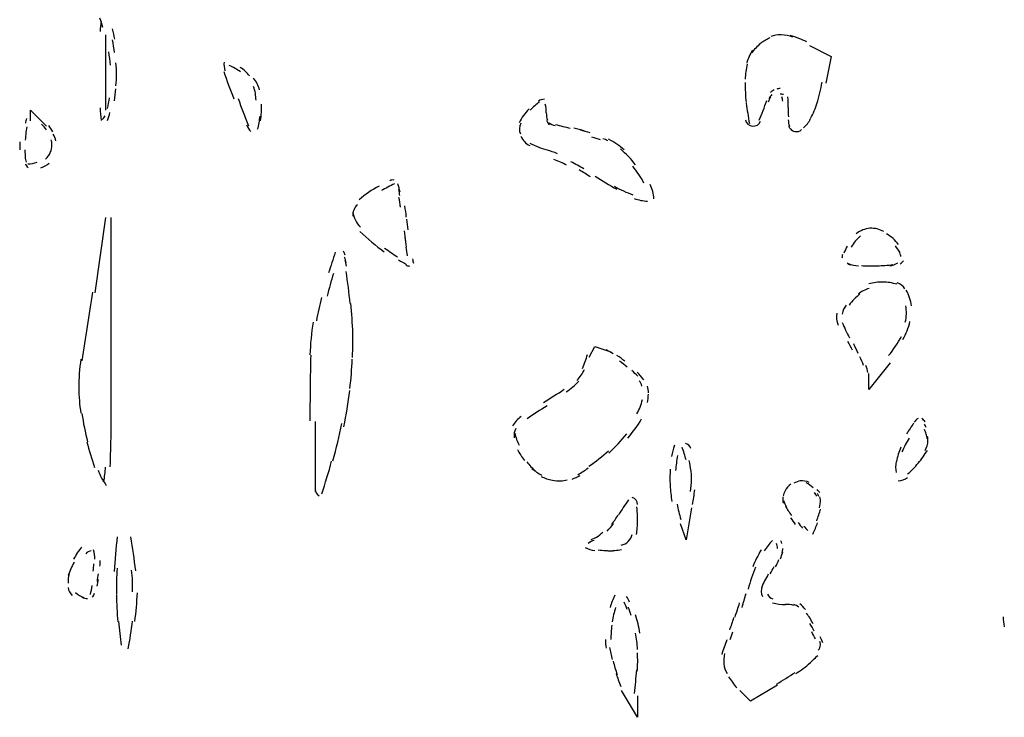
# Model space of a CAD drawing. Units: inches. Extents: x 48628 to 116498, y -68824 to -21783.
# Drawn here: x 74370 to 74662, y -54976 to -54769 of the extents above; entities that cross this region are included whole.
import ezdxf

# ---------------------------------------------------------------- set-up
doc = ezdxf.new("R2010")
doc.units = ezdxf.units.IN
doc.header["$MEASUREMENT"] = 0
doc.layers.add('freecads.com', color=7, linetype='Continuous')

msp = doc.modelspace()

# ---------------------------------------------------------------- linework, layer by layer
at = {"layer": 'freecads.com', "color": 0}
for p, q in [((74395.96, -54773.77), (74395.96, -54796.09)), ((74604.66, -54776.93), (74611.04, -54780.17)), ((74611.04, -54780.17), (74609.48, -54788.11)), ((74373.67, -54799.25), (74373.67, -54796.09)), ((74373.67, -54796.09), (74378.44, -54800.83)), ((74395.96, -54827.93), (74392.8, -54850.21)), ((74397.57, -54893.26), (74397.57, -54827.93)), ((74539.36, -54869.36), (74540.97, -54866.12)), ((74540.97, -54866.12), (74545.75, -54867.74)), ((74628.57, -54870.98), (74622.18, -54878.88)), ((74622.18, -54878.88), (74622.18, -54874.14)), ((74458.1, -54888.44), (74458.1, -54909.18)), ((74569.65, -54913.96), (74568.04, -54923.52)), ((74568.04, -54923.52), (74566.43, -54918.74)), ((74595.11, -54966.53), (74587.19, -54971.31)), ((74553.68, -54976.09), (74548.91, -54968.11)), ((74553.68, -54969.69), (74553.68, -54976.09)), ((74587.19, -54971.31), (74583.97, -54968.11))]:
    msp.add_line(p, q, dxfattribs=at)
for points in [[(74395.19, -54771.59), (74394.93, -54770.61), (74394.67, -54769.74), (74394.3, -54768.8)], [(74394.62, -54769.78), (74394.46, -54770.76), (74394.41, -54771.74), (74394.35, -54772.79)], [(74398.67, -54775.09), (74398.51, -54774.03), (74398.3, -54773.02), (74398.05, -54772)], [(74592.88, -54774.67), (74591.9, -54775.09), (74590.97, -54775.65), (74590.13, -54776.33)], [(74596.11, -54773.77), (74595.11, -54773.73), (74594.08, -54773.92), (74593.15, -54774.3)], [(74599.73, -54774.41), (74598.59, -54774), (74597.4, -54773.77), (74596.25, -54773.77)], [(74603.89, -54775.8), (74602.27, -54775.12), (74600.61, -54774.48), (74598.95, -54773.92)], [(74398.56, -54779), (74398.46, -54777.76), (74398.25, -54776.48), (74398.05, -54775.24)], [(74590.13, -54776.33), (74589.1, -54777.16), (74588.22, -54778.1), (74587.49, -54779.23)], [(74397.37, -54782.73), (74397.26, -54781.45), (74397.1, -54780.17), (74396.96, -54778.85)], [(74587.76, -54778.32), (74586.97, -54779.49), (74586.4, -54780.77), (74586.04, -54782.12)], [(74399.19, -54785.55), (74399.19, -54784.35), (74399.13, -54783.22), (74399.03, -54782.09)], [(74431.08, -54781.82), (74430.97, -54782.69), (74431.08, -54783.59), (74431.33, -54784.42)], [(74435.95, -54784.72), (74434.86, -54784.01), (74433.82, -54783.37), (74432.63, -54782.84)], [(74438.59, -54785.96), (74437.87, -54784.98), (74436.93, -54784.08), (74435.9, -54783.4)], [(74586.2, -54782.43), (74585.83, -54783.89), (74585.63, -54785.4), (74585.58, -54786.9)], [(74399.03, -54788.86), (74399.13, -54787.77), (74399.19, -54786.64), (74399.19, -54785.55)], [(74430.97, -54784.61), (74431.9, -54787.32), (74432.9, -54789.99), (74433.93, -54792.7)], [(74441.61, -54790.07), (74441.25, -54788.82), (74440.63, -54787.66), (74439.84, -54786.57)], [(74398.62, -54793.34), (74398.76, -54792.14), (74398.92, -54791.01), (74399.03, -54789.8)], [(74440.57, -54793.15), (74440.52, -54791.83), (74440.31, -54790.4), (74439.84, -54789.09)], [(74585.58, -54787.88), (74585.53, -54789.84), (74585.63, -54791.83), (74585.83, -54793.79)], [(74595.95, -54789.69), (74595.59, -54789.69), (74595.22, -54789.76), (74594.91, -54789.91)], [(74606.83, -54794.17), (74607.46, -54792.02), (74607.97, -54789.91), (74608.39, -54787.77)], [(74396.53, -54795.56), (74396.8, -54794.51), (74396.96, -54793.49), (74397.1, -54792.44)], [(74435.22, -54792.66), (74436.27, -54795.33), (74437.25, -54798.04), (74438.34, -54800.75)], [(74593.09, -54792.1), (74592.84, -54792.59), (74592.63, -54793.11), (74592.42, -54793.68)], [(74593.5, -54791.42), (74593.15, -54791.76), (74592.84, -54792.25), (74592.57, -54792.7)], [(74594.18, -54790.07), (74593.77, -54790.29), (74593.4, -54790.59), (74593.04, -54790.89)], [(74596.93, -54791.5), (74596.62, -54791.35), (74596.25, -54791.31), (74595.95, -54791.31)], [(74596.72, -54793.41), (74596.68, -54792.96), (74596.57, -54792.55), (74596.41, -54792.1)], [(74598.34, -54795.26), (74598.34, -54794.24), (74598.28, -54793.23), (74598.23, -54792.17)], [(74394.35, -54795.41), (74394.35, -54796.65), (74394.46, -54797.89), (74394.62, -54799.14)], [(74441.91, -54799.29), (74442.12, -54797.63), (74442.23, -54795.97), (74442.18, -54794.32)], [(74524.58, -54793.64), (74523.65, -54794.36), (74522.71, -54795.18), (74521.84, -54796.09)], [(74526.03, -54792.85), (74525.41, -54792.85), (74524.8, -54793.04), (74524.32, -54793.38)], [(74526.6, -54796.84), (74526.6, -54795.97), (74526.5, -54795.15), (74526.3, -54794.32)], [(74585.88, -54794.02), (74586.15, -54796.01), (74586.45, -54798.04), (74586.81, -54800.08)], [(74589.72, -54799.1), (74590.56, -54797.18), (74591.27, -54795.26), (74591.95, -54793.26)], [(74598.34, -54795.26), (74598.34, -54796.2), (74598.34, -54797.1), (74598.38, -54798.04)], [(74604.97, -54798.57), (74605.75, -54797.07), (74606.42, -54795.52), (74606.89, -54793.9)], [(74394.98, -54798.76), (74395.35, -54798.53), (74395.66, -54798.16), (74395.81, -54797.74)], [(74396.53, -54799.14), (74396.85, -54798.35), (74397.1, -54797.52), (74397.26, -54796.76)], [(74441.04, -54801.77), (74441.34, -54800.49), (74441.61, -54799.14), (74441.77, -54797.86)], [(74521.48, -54795.71), (74520.28, -54796.91), (74519.29, -54798.31), (74518.57, -54799.85)], [(74526.6, -54796.84), (74526.6, -54797.59), (74526.71, -54798.35), (74526.92, -54799.1)], [(74372.48, -54798.57), (74372.37, -54799.02), (74372.26, -54799.51), (74372.21, -54799.96)], [(74372.58, -54801.02), (74372.48, -54801.73), (74372.37, -54802.45), (74372.31, -54803.16)], [(74378.44, -54801.92), (74378.02, -54801.32), (74377.51, -54800.79), (74376.99, -54800.26)], [(74380.31, -54802.48), (74379.94, -54801.88), (74379.58, -54801.28), (74379.11, -54800.68)], [(74437.77, -54800.49), (74438.07, -54801.21), (74438.5, -54801.88), (74439.06, -54802.45)], [(74519.04, -54799.93), (74518.57, -54800.94), (74518.52, -54802.15), (74518.93, -54803.16)], [(74526.71, -54799.1), (74526.82, -54799.62), (74527.17, -54800.08), (74527.59, -54800.38)], [(74527.33, -54799.81), (74527.9, -54800.19), (74528.53, -54800.49), (74529.21, -54800.64)], [(74529.3, -54800.34), (74530.76, -54800.75), (74532.26, -54801.05), (74533.71, -54801.43)], [(74537.86, -54802.18), (74536.88, -54801.92), (74535.84, -54801.69), (74534.79, -54801.47)], [(74585.63, -54798.95), (74585.83, -54799.96), (74586.67, -54800.75), (74587.76, -54800.83)], [(74587.76, -54800.83), (74588.79, -54800.94), (74589.72, -54800.34), (74590.13, -54799.4)], [(74598.34, -54798.98), (74598.38, -54799.62), (74598.48, -54800.23), (74598.69, -54800.83)], [(74598.43, -54800.83), (74598.59, -54801.21), (74598.8, -54801.51), (74599.06, -54801.77)], [(74602.84, -54801.36), (74603.73, -54800.6), (74604.4, -54799.7), (74604.97, -54798.72)], [(74372.31, -54802.56), (74372.26, -54803.39), (74372.21, -54804.22), (74372.16, -54805.01)], [(74381.24, -54805.16), (74381.02, -54804.48), (74380.77, -54803.84), (74380.46, -54803.24)], [(74519.09, -54803.8), (74519.6, -54805.01), (74520.48, -54805.98), (74521.68, -54806.59)], [(74539.63, -54802.86), (74538.63, -54802.56), (74537.65, -54802.3), (74536.67, -54802.03)], [(74542.68, -54804.86), (74541.86, -54804.59), (74540.97, -54804.33), (74540.15, -54804.07)], [(74599.06, -54801.77), (74599.37, -54802.07), (74599.79, -54802.3), (74600.25, -54802.41)], [(74600.25, -54802.41), (74600.98, -54802.56), (74601.75, -54802.37), (74602.27, -54801.85)], [(74370.55, -54805.53), (74370.5, -54806.29), (74370.5, -54807.08), (74370.5, -54807.87)], [(74379.58, -54808.66), (74379.88, -54807.94), (74380.04, -54807.19), (74380.04, -54806.4)], [(74380.04, -54806.4), (74380.04, -54805.87), (74379.99, -54805.35), (74379.85, -54804.89)], [(74521.68, -54805.87), (74523.44, -54806.78), (74525.26, -54807.49), (74527.17, -54807.94)], [(74544.8, -54805.16), (74544.34, -54804.89), (74543.93, -54804.71), (74543.41, -54804.59)], [(74549.73, -54807.9), (74548.34, -54806.66), (74546.73, -54805.57), (74545.07, -54804.74)], [(74372.06, -54807.9), (74372.06, -54808.77), (74372.12, -54809.67), (74372.16, -54810.54)], [(74372.12, -54809.97), (74372.12, -54810.5), (74372.21, -54811.03), (74372.42, -54811.52)], [(74378.19, -54810.61), (74378.75, -54810.01), (74379.27, -54809.41), (74379.58, -54808.66)], [(74529.92, -54809), (74528.89, -54808.58), (74527.9, -54808.21), (74526.87, -54807.94)], [(74553.1, -54812.31), (74551.76, -54810.61), (74550.25, -54809.03), (74548.64, -54807.6)], [(74372.21, -54812.01), (74372.37, -54812.42), (74372.63, -54812.83), (74372.99, -54813.1)], [(74372.89, -54812.01), (74373.82, -54812.01), (74374.76, -54811.86), (74375.69, -54811.52)], [(74376.78, -54813.17), (74377.65, -54812.87), (74378.54, -54812.42), (74379.27, -54811.78)], [(74532.62, -54812.42), (74531.44, -54811.78), (74530.19, -54811.22), (74528.89, -54810.69)], [(74537.76, -54813.51), (74536.51, -54812.76), (74535.17, -54812.08), (74533.86, -54811.4)], [(74555.55, -54817.69), (74554.62, -54815.92), (74553.48, -54814.26), (74552.23, -54812.72)], [(74539.68, -54815.88), (74538.59, -54815.17), (74537.45, -54814.45), (74536.31, -54813.78)], [(74541.13, -54815.62), (74543.2, -54817.01), (74545.32, -54818.33), (74547.55, -54819.53)], [(74477.03, -54818.59), (74474.9, -54819.72), (74472.87, -54821.08), (74471.12, -54822.69)], [(74481.65, -54817.91), (74480.35, -54818.59), (74478.99, -54819.27), (74477.71, -54819.95)], [(74481.54, -54816.82), (74481.08, -54816.71), (74480.6, -54816.82), (74480.19, -54817.01)], [(74483.25, -54820.4), (74483.1, -54819.57), (74482.88, -54818.74), (74482.63, -54817.95)], [(74546.78, -54818.67), (74548.55, -54819.68), (74550.36, -54820.51), (74552.28, -54821.19)], [(74558.51, -54822.39), (74558.51, -54820.85), (74558.08, -54819.42), (74557.36, -54818.1)], [(74483.2, -54821.41), (74483.1, -54820.85), (74482.99, -54820.25), (74482.88, -54819.65)], [(74470.59, -54824.12), (74469.61, -54825.03), (74469.14, -54826.31), (74469.3, -54827.55)], [(74483.35, -54824.88), (74483.25, -54823.86), (74483.1, -54822.96), (74482.94, -54821.94)], [(74485.11, -54827.78), (74485.01, -54826.68), (74484.86, -54825.59), (74484.7, -54824.5)], [(74552.69, -54822.32), (74553.99, -54822.73), (74555.28, -54823), (74556.63, -54823.11)], [(74469.3, -54826.31), (74469.5, -54828), (74470.28, -54829.58), (74471.53, -54830.75)], [(74485.63, -54831.61), (74485.53, -54830.56), (74485.38, -54829.47), (74485.27, -54828.38)], [(74471.32, -54832.1), (74473.6, -54834.25), (74476.05, -54836.21), (74478.58, -54838.09)], [(74484.49, -54831.84), (74484.6, -54832.93), (74484.76, -54833.98), (74484.86, -54835.04)], [(74619.75, -54833.38), (74618.61, -54834.29), (74617.68, -54835.45), (74617, -54836.73)], [(74622.55, -54831.12), (74621.09, -54831.24), (74619.7, -54831.76), (74618.5, -54832.71)], [(74626.64, -54832.1), (74625.41, -54831.39), (74624, -54831.05), (74622.55, -54831.12)], [(74631.01, -54835.9), (74630.07, -54834.66), (74628.87, -54833.57), (74627.48, -54832.78)], [(74484.65, -54833.72), (74484.81, -54834.7), (74484.97, -54835.68), (74485.06, -54836.69)], [(74615.76, -54836.43), (74615.45, -54837.11), (74615.08, -54837.79), (74614.77, -54838.5)], [(74631.53, -54838.39), (74631.05, -54837.67), (74630.59, -54837), (74630.12, -54836.32)], [(74464.06, -54838.24), (74463.39, -54840.27), (74462.72, -54842.3), (74462.09, -54844.3)], [(74467.02, -54839.1), (74466.86, -54838.76), (74466.71, -54838.35), (74466.5, -54837.94)], [(74478.64, -54836.96), (74479.93, -54837.82), (74481.17, -54838.76), (74482.47, -54839.59)], [(74484.97, -54836.73), (74485.06, -54837.56), (74485.22, -54838.39), (74485.38, -54839.29)], [(74614.46, -54838.91), (74614.31, -54839.22), (74614.26, -54839.59), (74614.26, -54839.97)], [(74631.73, -54839.48), (74631.67, -54839.18), (74631.57, -54838.88), (74631.37, -54838.54)], [(74467.27, -54841.29), (74467.18, -54840.72), (74467.02, -54840.19), (74466.81, -54839.71)], [(74467.38, -54842.3), (74467.27, -54841.66), (74467.18, -54841.06), (74467.02, -54840.42)], [(74482.83, -54840.46), (74483.56, -54840.98), (74484.4, -54841.4), (74485.17, -54841.81)], [(74484.97, -54842.04), (74485.27, -54842.19), (74485.63, -54842.3), (74486.06, -54842.3)], [(74486.93, -54840.19), (74487.04, -54840.65), (74487.09, -54841.06), (74487.24, -54841.44)], [(74615.81, -54841.4), (74616.11, -54841.66), (74616.43, -54841.85), (74616.79, -54841.96)], [(74616.11, -54841.55), (74617.11, -54841.96), (74618.15, -54842.19), (74619.18, -54842.23)], [(74620, -54842.19), (74621.57, -54842.3), (74623.13, -54842.3), (74624.62, -54842.23)], [(74624.73, -54842.23), (74626.23, -54842.19), (74627.79, -54842.08), (74629.3, -54841.85)], [(74628.46, -54842.23), (74629.3, -54842.11), (74630.07, -54841.81), (74630.8, -54841.4)], [(74631.53, -54841.66), (74631.89, -54841.4), (74632.24, -54841.1), (74632.51, -54840.72)], [(74463.54, -54844.52), (74462.82, -54846.74), (74462.2, -54848.96), (74461.63, -54851.26)], [(74468.46, -54853.44), (74468.16, -54850.21), (74467.75, -54847.04), (74467.27, -54843.88)], [(74626.44, -54847.04), (74624.98, -54847.04), (74623.59, -54847.23), (74622.18, -54847.57)], [(74630.48, -54847.72), (74629.19, -54847.31), (74627.79, -54847.04), (74626.39, -54847.04)], [(74632.87, -54849.11), (74632.4, -54848.25), (74631.62, -54847.57), (74630.64, -54847.27)], [(74392.13, -54850.05), (74390.98, -54856.79), (74389.89, -54863.6), (74388.91, -54870.42)], [(74619.59, -54850.58), (74618.4, -54851.56), (74617.31, -54852.65), (74616.38, -54853.86)], [(74622.29, -54848.96), (74621.09, -54849.3), (74620, -54849.87), (74619.08, -54850.58)], [(74634.85, -54854.12), (74634.63, -54852.46), (74634.12, -54850.88), (74633.33, -54849.45)], [(74459.97, -54851.67), (74459.4, -54853.93), (74458.93, -54856.23), (74458.45, -54858.52)], [(74469.25, -54862.25), (74469.14, -54859.31), (74468.98, -54856.34), (74468.68, -54853.37)], [(74615.51, -54853.86), (74614.88, -54854.61), (74614.46, -54855.55), (74614.31, -54856.57)], [(74612.75, -54856.3), (74612.54, -54857.47), (74612.65, -54858.71), (74613.12, -54859.88)], [(74633.03, -54858.94), (74633.39, -54857.32), (74633.44, -54855.7), (74633.23, -54854.12)], [(74457.53, -54858.94), (74456.95, -54862.1), (74456.65, -54865.37), (74456.54, -54868.65)], [(74614.36, -54859.05), (74614.93, -54860.59), (74615.65, -54862.1), (74616.49, -54863.57)], [(74632.35, -54864.05), (74633.28, -54862.4), (74633.96, -54860.63), (74634.42, -54858.79)], [(74469.14, -54869.44), (74469.25, -54866.61), (74469.3, -54863.75), (74469.25, -54860.89)], [(74617.36, -54867.29), (74616.95, -54866.39), (74616.49, -54865.56), (74615.97, -54864.69)], [(74619.08, -54868.27), (74618.66, -54867.29), (74618.25, -54866.35), (74617.77, -54865.41)], [(74628.1, -54868.87), (74629.55, -54867.07), (74630.8, -54865.15), (74631.94, -54863.19)], [(74537.29, -54872.67), (74537.91, -54871.32), (74538.43, -54869.96), (74538.79, -54868.53)], [(74546.46, -54868.38), (74545.8, -54867.89), (74545.07, -54867.48), (74544.34, -54867.14)], [(74388.66, -54869.89), (74388.18, -54872.75), (74387.98, -54875.57), (74388.03, -54878.43)], [(74456.76, -54868.72), (74456.6, -54875.16), (74456.54, -54881.71), (74456.54, -54888.18)], [(74468.37, -54878.66), (74468.73, -54875.72), (74468.98, -54872.82), (74469.09, -54869.93)], [(74549.89, -54870.49), (74549.16, -54869.93), (74548.39, -54869.36), (74547.55, -54868.83)], [(74550.57, -54872.26), (74549.84, -54871.62), (74549.07, -54871.09), (74548.34, -54870.49)], [(74620.68, -54871.81), (74620.32, -54870.9), (74620, -54870.08), (74619.59, -54869.21)], [(74535.69, -54876.25), (74536.56, -54875.27), (74537.35, -54874.18), (74537.97, -54872.97)], [(74553.73, -54874.97), (74553.16, -54874.4), (74552.58, -54873.84), (74551.96, -54873.28)], [(74555.55, -54876.06), (74554.92, -54875.27), (74554.24, -54874.48), (74553.57, -54873.76)], [(74621.93, -54873.84), (74621.77, -54873.16), (74621.61, -54872.48), (74621.36, -54871.81)], [(74532.52, -54879.64), (74533.86, -54878.69), (74535.17, -54877.6), (74536.25, -54876.4)], [(74554.97, -54877.9), (74554.76, -54877.3), (74554.51, -54876.78), (74554.14, -54876.32)], [(74388.03, -54878.43), (74388.03, -54880.99), (74388.23, -54883.47), (74388.61, -54885.96)], [(74466.61, -54889.95), (74467.32, -54886.41), (74467.9, -54882.8), (74468.37, -54879.22)], [(74525.78, -54882.72), (74527.85, -54881.48), (74529.87, -54880.2), (74531.9, -54878.85)], [(74556.89, -54879.9), (74556.89, -54879.22), (74556.8, -54878.54), (74556.58, -54877.9)], [(74553.42, -54886.11), (74554.24, -54884.87), (74554.82, -54883.4), (74555.08, -54881.89)], [(74556.63, -54882.8), (74556.74, -54881.97), (74556.85, -54881.14), (74556.89, -54880.31)], [(74388.91, -54886.03), (74389.37, -54888.86), (74389.89, -54891.64), (74390.62, -54894.46)], [(74526.82, -54883.78), (74524.8, -54884.98), (74522.82, -54886.26), (74520.91, -54887.61)], [(74463.34, -54900.07), (74464.38, -54896.42), (74465.25, -54892.73), (74466.04, -54889.01)], [(74519.19, -54886.9), (74518.16, -54887.61), (74517.27, -54888.59), (74516.59, -54889.68)], [(74550.78, -54893.3), (74552.28, -54891.57), (74553.62, -54889.68), (74554.87, -54887.65)], [(74635.51, -54888.86), (74634.79, -54889.87), (74634.12, -54891), (74633.39, -54892.02)], [(74636.81, -54887.5), (74636.35, -54887.76), (74635.99, -54888.14), (74635.67, -54888.59)], [(74638.94, -54888.48), (74638.68, -54888.14), (74638.31, -54887.76), (74637.9, -54887.5)], [(74517.59, -54890.47), (74517.11, -54891.3), (74516.96, -54892.28), (74517.11, -54893.22)], [(74517.27, -54891.83), (74517.53, -54893.11), (74518, -54894.31), (74518.57, -54895.44)], [(74639.26, -54890.21), (74639.09, -54889.83), (74638.88, -54889.46), (74638.68, -54889.16)], [(74639.2, -54892.13), (74639.09, -54891.64), (74638.88, -54891.19), (74638.68, -54890.78)], [(74390.41, -54894.46), (74391.03, -54896.98), (74391.82, -54899.47), (74392.69, -54901.99)], [(74397.32, -54901.88), (74397.47, -54898.57), (74397.57, -54895.29), (74397.57, -54891.98)], [(74545.12, -54897.74), (74546.98, -54895.97), (74548.8, -54894.09), (74550.46, -54892.09)], [(74634.17, -54893.37), (74633.33, -54894.65), (74632.62, -54896.01), (74632.05, -54897.4)], [(74638.88, -54896.98), (74639.46, -54896.12), (74639.72, -54895.07), (74639.72, -54894.05)], [(74639.56, -54893.52), (74639.46, -54893.07), (74639.35, -54892.58), (74639.2, -54892.13)], [(74639.72, -54894.05), (74639.72, -54893.64), (74639.72, -54893.22), (74639.61, -54892.81)], [(74518.05, -54896.65), (74518.62, -54897.81), (74519.34, -54898.98), (74520.18, -54900)], [(74539.26, -54901.65), (74541.29, -54900.26), (74543.2, -54898.72), (74545.02, -54897.06)], [(74564.63, -54895.44), (74564.25, -54896.53), (74563.95, -54897.62), (74563.74, -54898.75)], [(74568.04, -54899.77), (74567.74, -54898.49), (74567.32, -54897.21), (74566.84, -54895.97)], [(74569.5, -54896.42), (74569.23, -54895.67), (74568.61, -54895.07), (74567.84, -54894.92)], [(74631.67, -54896.04), (74631.1, -54897.4), (74630.69, -54898.79), (74630.44, -54900.26)], [(74636.87, -54900.75), (74637.85, -54899.54), (74638.78, -54898.23), (74639.61, -54896.95)], [(74460.02, -54909.86), (74461.11, -54906.66), (74462.09, -54903.38), (74462.97, -54900.15)], [(74520.8, -54900.33), (74521.57, -54901.35), (74522.46, -54902.29), (74523.44, -54903.16)], [(74565.5, -54898.49), (74565.24, -54899.96), (74565.04, -54901.46), (74564.93, -54902.97)], [(74569.5, -54902.86), (74569.4, -54901.88), (74569.18, -54900.94), (74568.93, -54900)], [(74630.33, -54900.26), (74630.12, -54901.35), (74630.12, -54902.44), (74630.28, -54903.5)], [(74393.73, -54902.86), (74394.3, -54904.47), (74395.14, -54905.98), (74396.18, -54907.33)], [(74395.39, -54906.28), (74395.71, -54904.81), (74395.87, -54903.38), (74395.91, -54901.92)], [(74522.36, -54902.33), (74523.23, -54903.12), (74524.23, -54903.72), (74525.26, -54904.32)], [(74535.94, -54904.17), (74536.97, -54903.53), (74538.02, -54902.89), (74539.06, -54902.18)], [(74563.32, -54902.55), (74563.27, -54904.17), (74563.22, -54905.75), (74563.32, -54907.37)], [(74569.65, -54905.49), (74569.65, -54904.47), (74569.61, -54903.5), (74569.5, -54902.52)], [(74633.71, -54903.95), (74634.85, -54902.97), (74635.88, -54901.88), (74636.87, -54900.75)], [(74525.1, -54904.66), (74526.14, -54905.19), (74527.23, -54905.57), (74528.42, -54905.83)], [(74528.42, -54905.83), (74529.21, -54905.94), (74530.03, -54906.02), (74530.87, -54905.98)], [(74530.76, -54905.98), (74531.44, -54905.98), (74532.1, -54905.87), (74532.78, -54905.68)], [(74534.23, -54905.45), (74535.06, -54905.19), (74535.84, -54904.81), (74536.62, -54904.36)], [(74569.4, -54909.18), (74569.55, -54908.01), (74569.61, -54906.81), (74569.65, -54905.6)], [(74602.01, -54906.02), (74601.28, -54906.05), (74600.57, -54906.36), (74600, -54906.69)], [(74604.55, -54906.47), (74603.73, -54906.05), (74602.8, -54905.94), (74601.86, -54906.02)], [(74630.96, -54905.98), (74631.94, -54905.98), (74632.92, -54905.6), (74633.65, -54905)], [(74458.1, -54908.43), (74458.1, -54909.25), (74458.56, -54909.97), (74459.24, -54910.42)], [(74563.32, -54907.37), (74563.43, -54908.99), (74563.58, -54910.57), (74563.84, -54912.15)], [(74569.96, -54913.02), (74570.22, -54911.59), (74570.43, -54910.12), (74570.64, -54908.61)], [(74597.4, -54908.92), (74597.09, -54909.44), (74596.93, -54910.01), (74596.82, -54910.57)], [(74599.06, -54907), (74598.38, -54907.52), (74597.82, -54908.12), (74597.4, -54908.92)], [(74605.75, -54908.09), (74605.12, -54907.48), (74604.4, -54906.96), (74603.62, -54906.58)], [(74606.78, -54910.53), (74606.58, -54910.16), (74606.37, -54909.86), (74606.12, -54909.48)], [(74607.72, -54909.48), (74607.46, -54909.18), (74607.21, -54908.88), (74606.89, -54908.58)], [(74550.98, -54911.66), (74549.94, -54913.13), (74548.91, -54914.64), (74547.98, -54916.14)], [(74553.68, -54912.98), (74553.62, -54912.04), (74553.01, -54911.21), (74552.07, -54910.91)], [(74596.77, -54910.83), (74596.68, -54911.44), (74596.72, -54912.04), (74596.82, -54912.6)], [(74596.93, -54911.85), (74597.14, -54912.45), (74597.4, -54913.09), (74597.76, -54913.66)], [(74607.41, -54910.65), (74607.3, -54910.35), (74607.15, -54910.01), (74606.99, -54909.71)], [(74607.56, -54914), (74607.77, -54913.17), (74607.87, -54912.42), (74607.87, -54911.59)], [(74607.87, -54911.59), (74607.87, -54911.25), (74607.82, -54910.98), (74607.72, -54910.76)], [(74553.68, -54919.3), (74553.68, -54917.38), (74553.62, -54915.5), (74553.48, -54913.66)], [(74565.4, -54912.9), (74565.66, -54914.41), (74566.02, -54915.92), (74566.49, -54917.42)], [(74597.5, -54913.51), (74598.02, -54914.41), (74598.64, -54915.35), (74599.27, -54916.25)], [(74606.78, -54917.8), (74607.21, -54916.67), (74607.62, -54915.5), (74607.92, -54914.37)], [(74546, -54918.93), (74546.68, -54918.02), (74547.3, -54917.08), (74547.92, -54916.07)], [(74553.31, -54921.94), (74553.57, -54920.58), (74553.68, -54919.19), (74553.68, -54917.83)], [(74599, -54916.97), (74599.48, -54917.57), (74599.94, -54918.25), (74600.41, -54918.89)], [(74544.66, -54920.92), (74545.32, -54920.17), (74546, -54919.45), (74546.57, -54918.66)], [(74601.23, -54918.36), (74601.66, -54918.93), (74602.12, -54919.45), (74602.59, -54919.98)], [(74602.94, -54919.45), (74603.36, -54919.87), (74603.73, -54920.28), (74604.14, -54920.69)], [(74605.64, -54921.75), (74606.16, -54920.66), (74606.63, -54919.49), (74607.04, -54918.44)], [(74399.39, -54922.58), (74399.03, -54926), (74398.71, -54929.43), (74398.46, -54932.85)], [(74404.88, -54932.62), (74404.47, -54929.24), (74404.01, -54925.89), (74403.49, -54922.58)], [(74540.77, -54923.67), (74540.15, -54923.82), (74539.57, -54924.12), (74539.06, -54924.61)], [(74539.93, -54923.33), (74540.56, -54923.18), (74541.18, -54922.92), (74541.75, -54922.54)], [(74541.49, -54922.73), (74542.16, -54922.24), (74542.79, -54921.75), (74543.36, -54921.18)], [(74548.85, -54925.06), (74549.64, -54924.91), (74550.36, -54924.53), (74550.92, -54923.97)], [(74550.92, -54923.97), (74551.5, -54923.4), (74551.91, -54922.65), (74552.02, -54921.9)], [(74593.66, -54923.67), (74592.73, -54924.61), (74591.9, -54925.62), (74591.18, -54926.75)], [(74596.47, -54924.53), (74596.36, -54924.27), (74596.25, -54924.01), (74596.11, -54923.82)], [(74388.86, -54925.62), (74387.93, -54926.75), (74387.15, -54927.96), (74386.48, -54929.24)], [(74391.71, -54926.72), (74391.09, -54926.83), (74390.52, -54927.13), (74390.11, -54927.58)], [(74392.8, -54929.24), (74392.8, -54928.26), (74392.64, -54927.36), (74392.39, -54926.42)], [(74538.17, -54925.74), (74539.06, -54926.26), (74539.99, -54926.57), (74540.97, -54926.68)], [(74542, -54926.45), (74543.47, -54926.6), (74544.91, -54926.72), (74546.37, -54926.72)], [(74544.86, -54926.72), (74546.21, -54926.72), (74547.55, -54926.57), (74548.91, -54926.34)], [(74590.29, -54926.45), (74589.36, -54928.07), (74588.47, -54929.76), (74587.81, -54931.53)], [(74595.06, -54925.29), (74595.02, -54925.02), (74594.96, -54924.72), (74594.86, -54924.53)], [(74595.11, -54926), (74595.11, -54925.74), (74595.11, -54925.47), (74595.06, -54925.29)], [(74596.52, -54927.24), (74596.62, -54926.83), (74596.72, -54926.42), (74596.72, -54926)], [(74394.3, -54931.27), (74394.3, -54930.78), (74394.35, -54930.18), (74394.35, -54929.61)], [(74594.54, -54931.53), (74594.91, -54930.82), (74595.27, -54930.14), (74595.59, -54929.35)], [(74596, -54929.12), (74596.25, -54928.49), (74596.52, -54927.85), (74596.72, -54927.17)], [(74386.63, -54930.1), (74385.95, -54931.35), (74385.34, -54932.66), (74384.86, -54934.09)], [(74392.28, -54932.74), (74392.39, -54932.06), (74392.44, -54931.35), (74392.5, -54930.59)], [(74399.39, -54931.87), (74399.23, -54934.43), (74399.13, -54937.03), (74399.19, -54939.62)], [(74403.9, -54938.91), (74404.01, -54936.76), (74403.95, -54934.62), (74403.65, -54932.47)], [(74588.58, -54931.57), (74587.76, -54933.72), (74587.08, -54935.82), (74586.45, -54938.08)], [(74592.98, -54933.53), (74593.4, -54932.85), (74593.82, -54932.17), (74594.18, -54931.42)], [(74385.18, -54933.6), (74384.82, -54934.43), (74384.77, -54935.37), (74384.86, -54936.28)], [(74393.48, -54937.25), (74393.59, -54936.5), (74393.69, -54935.82), (74393.79, -54935.18)], [(74393.53, -54935.79), (74393.64, -54935.03), (74393.73, -54934.24), (74393.84, -54933.53)], [(74592.42, -54933.68), (74591.64, -54934.96), (74590.97, -54936.31), (74590.4, -54937.71)], [(74384.86, -54937.59), (74384.97, -54938.53), (74385.43, -54939.32), (74386.06, -54940)], [(74391.46, -54939.66), (74391.66, -54938.8), (74391.87, -54937.93), (74392.03, -54937.03)], [(74590.61, -54937.25), (74590.24, -54938.23), (74590.24, -54939.32), (74590.7, -54940.3)], [(74387.09, -54939.14), (74387.77, -54939.74), (74388.61, -54940.26), (74389.48, -54940.6)], [(74388.91, -54940.45), (74389.48, -54940.72), (74390.05, -54940.83), (74390.62, -54940.9)], [(74392.03, -54940.42), (74392.39, -54940.11), (74392.59, -54939.66), (74392.69, -54939.25)], [(74399.19, -54939.74), (74399.19, -54942.45), (74399.33, -54945.08), (74399.6, -54947.79)], [(74404.63, -54947.68), (74404.99, -54944.86), (74405.26, -54942.07), (74405.4, -54939.21)], [(74546.89, -54939.89), (74546.37, -54941.09), (74545.89, -54942.26), (74545.54, -54943.54)], [(74551.24, -54941.92), (74550.98, -54941.32), (74550.73, -54940.83), (74550.41, -54940.26)], [(74584.64, -54943.54), (74585.06, -54942.11), (74585.47, -54940.79), (74585.83, -54939.36)], [(74592.16, -54939.62), (74592.47, -54940.3), (74593.04, -54940.83), (74593.77, -54940.98)], [(74547.14, -54943.54), (74546.73, -54944.93), (74546.37, -54946.36), (74546.16, -54947.83)], [(74550.57, -54944.1), (74550.3, -54943.35), (74550, -54942.64), (74549.69, -54941.92)], [(74551.76, -54945.95), (74551.5, -54945.12), (74551.24, -54944.25), (74550.92, -54943.43)], [(74582.56, -54946.36), (74583.03, -54944.97), (74583.49, -54943.58), (74583.92, -54942.18)], [(74593.66, -54942.18), (74594.91, -54942.49), (74596.2, -54942.64), (74597.5, -54942.64)], [(74600, -54942.9), (74599.16, -54942.67), (74598.34, -54942.64), (74597.5, -54942.64)], [(74601.5, -54943.43), (74601.03, -54943.09), (74600.52, -54942.86), (74599.94, -54942.67)], [(74603.41, -54944.14), (74603, -54943.54), (74602.43, -54942.94), (74601.8, -54942.49)], [(74554.35, -54951.1), (74554.05, -54949.26), (74553.62, -54947.49), (74553.1, -54945.76)], [(74581.01, -54950.2), (74581.42, -54949.03), (74581.83, -54947.79), (74582.21, -54946.51)], [(74605.75, -54948.36), (74605.12, -54947.26), (74604.46, -54946.21), (74603.78, -54945.19)], [(74662.01, -54946.29), (74662.01, -54947.26), (74662.12, -54948.28), (74662.38, -54949.26)], [(74399.8, -54947.72), (74400.01, -54950.05), (74400.28, -54952.38), (74400.58, -54954.75)], [(74402.7, -54955.77), (74403.17, -54953.06), (74403.6, -54950.31), (74403.95, -54947.6)], [(74546.05, -54948.81), (74545.84, -54950.2), (74545.75, -54951.59), (74545.75, -54953.02)], [(74606.01, -54950.54), (74605.58, -54949.75), (74605.17, -54948.96), (74604.76, -54948.24)], [(74544.14, -54953.02), (74544.14, -54953.89), (74544.23, -54954.75), (74544.39, -54955.62)], [(74553.68, -54955.96), (74553.57, -54954.38), (74553.37, -54952.76), (74553.05, -54951.14)], [(74580.12, -54953.17), (74579.56, -54954.57), (74579.03, -54956.03), (74578.62, -54957.5)], [(74581.07, -54953.06), (74581.37, -54952.35), (74581.69, -54951.55), (74581.94, -54950.76)], [(74606.37, -54952.87), (74606.01, -54952.12), (74605.64, -54951.4), (74605.28, -54950.73)], [(74608.6, -54954), (74608.34, -54953.36), (74608.08, -54952.76), (74607.77, -54952.19)], [(74545.32, -54955.36), (74545.54, -54956.52), (74545.84, -54957.8), (74546.16, -54958.97)], [(74607.24, -54956.22), (74607.67, -54955.77), (74607.87, -54955.17), (74607.87, -54954.57)], [(74607.87, -54954.57), (74607.87, -54954.26), (74607.82, -54953.96), (74607.67, -54953.62)], [(74553.57, -54962.51), (74553.73, -54960.7), (74553.73, -54958.82), (74553.62, -54957.01)], [(74579.46, -54957.16), (74579.19, -54958.25), (74579.14, -54959.38), (74579.24, -54960.47)], [(74604.19, -54960.47), (74605.17, -54959.61), (74606.16, -54958.67), (74607.1, -54957.73)], [(74546.41, -54959.46), (74546.78, -54960.78), (74547.14, -54962.13), (74547.61, -54963.45)], [(74552.75, -54969.02), (74553.01, -54966.72), (74553.21, -54964.35), (74553.42, -54961.98)], [(74579.24, -54960.25), (74579.35, -54961.26), (74579.71, -54962.21), (74580.23, -54963.07)], [(74600.61, -54963.11), (74602.07, -54962.13), (74603.51, -54961.11), (74604.87, -54959.95)], [(74547.3, -54963.07), (74547.71, -54964.35), (74548.18, -54965.63), (74548.7, -54966.91)], [(74580.65, -54964.05), (74581.37, -54965.18), (74582.15, -54966.27), (74583.08, -54967.32)], [(74594.81, -54966.27), (74596.72, -54965.14), (74598.59, -54963.97), (74600.41, -54962.77)]]:
    msp.add_open_spline(points, degree=3, dxfattribs=at)

doc.saveas('drawing.dxf')
